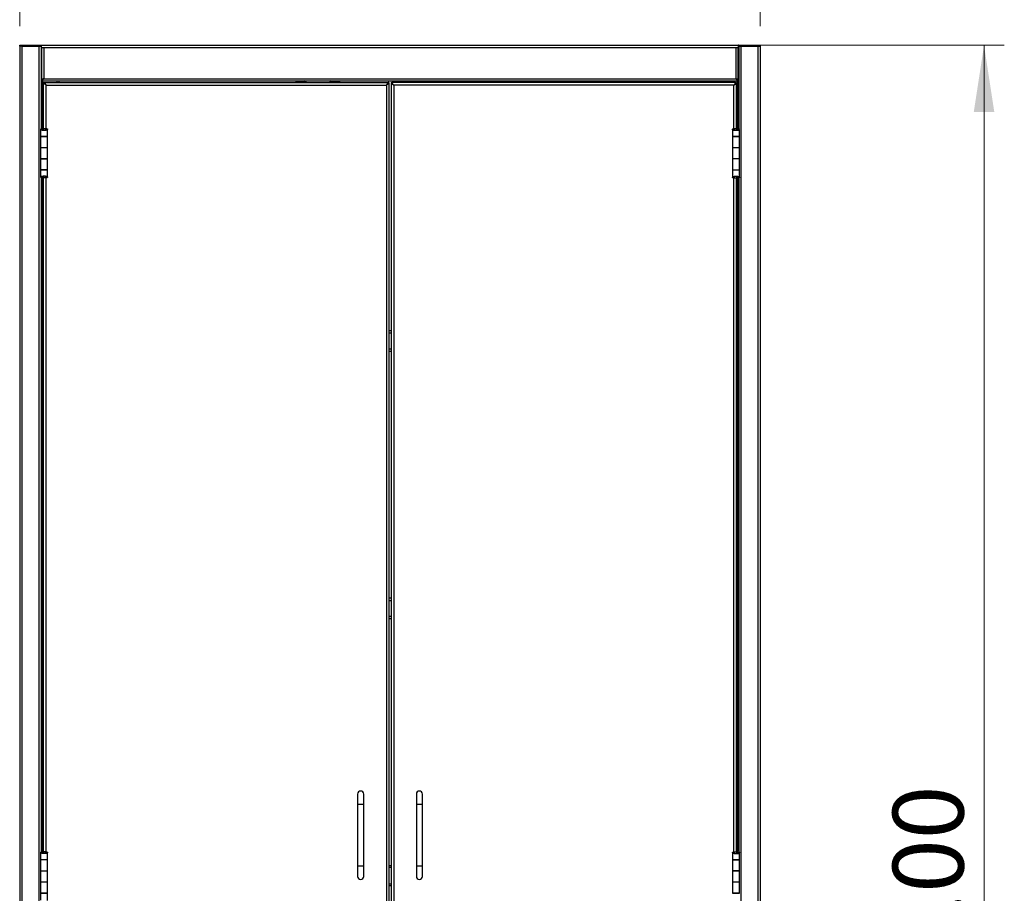
# Model space of a CAD drawing. Units: inches. Extents: x 0.5 to 10.5, y 0.5 to 8.
# Drawn here: x 1.8 to 3.7, y 4.5 to 6.2 of the extents above; entities that cross this region are included whole.
import ezdxf

# ---------------------------------------------------------------- set-up
doc = ezdxf.new("R2010")
doc.units = ezdxf.units.IN
doc.header["$MEASUREMENT"] = 0
doc.styles.add('SLDTEXTSTYLE0', font='TXT', dxfattribs={"width": 0.75})
doc.dimstyles.new('SLDDIMSTYLE0', dxfattribs={"dimtxt": 0.137795, "dimasz": 0.13, "dimexe": 0, "dimexo": 0.0625, "dimgap": 0.034449, "dimtad": 1, "dimlfac": 25, "dimrnd": 1e-09, "dimzin": 4, "dimdsep": 46, "dimtxsty": 'SLDTEXTSTYLE0', "dimsah": 1, "dimcen": 0.09, "dimadec": 0, "dimazin": 1, "dimtfac": 1, "dimtofl": 0, "dimtmove": 0, "dimatfit": 3, "dimfxl": 1, "dimfrac": 2, "dimtolj": 1, "dimtzin": 12, "dimarcsym": 0})

# ---------------------------------------------------------------- blocks, each defined once
blk = doc.blocks.new('_D')
at = {"color": 7, "linetype": 'Continuous', "lineweight": 0, "transparency": 16777216}
for p, q in [((1.7901, 6.1884), (1.7901, 6.5841)), ((3.2301, 6.1884), (3.2301, 6.5841)), ((1.7901, 6.5447), (3.2301, 6.5447))]:
    blk.add_line(p, q, dxfattribs=at)
at = {"color": 7, "linetype": 'Continuous', "lineweight": 18, "transparency": 16777216}
for points in [[(1.7901, 6.5447), (1.9201, 6.5247), (1.9201, 6.5647)], [(3.2301, 6.5447), (3.1001, 6.5647), (3.1001, 6.5247)]]:
    blk.add_solid(points, dxfattribs=at)
at = {"color": 7, "linetype": 'Continuous', "lineweight": 18, "transparency": 16777216, "insert": (2.281, 6.7223), "char_height": 0.1378, "attachment_point": 1, "style": 'SLDTEXTSTYLE0'}
blk.add_mtext('36.00', dxfattribs=at)
blk = doc.blocks.new('_D_1')
at = {"color": 7, "linetype": 'Continuous', "lineweight": 0, "transparency": 16777216}
for p, q in [((3.2269, 6.151), (3.7048, 6.151)), ((3.6654, 2.791), (3.6654, 6.151)), ((3.2372, 2.791), (3.7048, 2.791))]:
    blk.add_line(p, q, dxfattribs=at)
at = {"color": 7, "linetype": 'Continuous', "lineweight": 18, "transparency": 16777216}
for points in [[(3.6654, 6.151), (3.6454, 6.021), (3.6854, 6.021)], [(3.6654, 2.791), (3.6854, 2.921), (3.6454, 2.921)]]:
    blk.add_solid(points, dxfattribs=at)
at = {"color": 7, "linetype": 'Continuous', "lineweight": 18, "transparency": 16777216, "insert": (3.4878, 4.2419), "char_height": 0.1378, "attachment_point": 1, "rotation": 90, "style": 'SLDTEXTSTYLE0'}
blk.add_mtext('84.00', dxfattribs=at)

msp = doc.modelspace()

# ---------------------------------------------------------------- linework, layer by layer
at = {"color": 7, "linetype": 'Continuous', "lineweight": 25}
for p, q in [((1.7901, 6.14907), (1.7901, 2.99099)), ((1.79442, 6.14907), (1.7901, 6.14907)), ((1.79018, 6.14907), (1.79018, 6.15099)), ((1.79018, 6.15099), (1.7949, 6.15099)), ((1.79442, 6.14907), (1.79442, 2.99099)), ((1.79442, 6.14907), (1.82746, 6.14907)), ((1.7949, 6.15099), (1.7949, 6.14907)), ((1.7949, 6.15099), (1.83252, 6.15099)), ((1.7949, 6.14907), (1.83252, 6.14907)), ((1.82746, 6.14907), (1.82746, 2.99099)), ((1.83178, 6.14907), (1.83178, 5.98976)), ((1.83252, 6.14907), (1.83252, 6.15099)), ((1.83268, 6.15099), (1.83252, 6.15099)), ((1.83252, 6.14907), (1.83268, 6.14907)), ((1.83268, 6.14667), (1.83268, 6.15099)), ((1.83268, 6.15099), (3.18752, 6.15099)), ((1.83268, 6.14667), (1.83268, 6.08389)), ((1.83268, 6.14667), (1.837, 6.14667)), ((1.837, 6.14667), (3.1832, 6.14667)), ((1.837, 6.14667), (1.837, 6.08589)), ((3.1832, 6.08589), (3.1832, 6.14667)), ((3.1832, 6.14667), (3.18752, 6.14667)), ((3.18752, 6.15099), (3.18752, 6.14667)), ((3.18768, 6.15099), (3.18752, 6.15099)), ((3.18752, 6.14907), (3.18768, 6.14907)), ((3.18752, 6.08389), (3.18752, 6.14667)), ((3.18768, 6.14907), (3.18768, 6.15099)), ((3.18768, 6.15099), (3.2253, 6.15099)), ((3.18768, 6.14907), (3.2253, 6.14907)), ((3.18842, 6.14907), (3.18842, 5.99038)), ((3.22578, 6.14907), (3.19274, 6.14907)), ((3.19274, 6.14907), (3.19274, 2.99099)), ((3.2253, 6.14907), (3.2253, 6.15099)), ((3.2253, 6.15099), (3.23002, 6.15099)), ((3.22578, 6.14907), (3.22578, 2.99099)), ((3.22578, 6.14907), (3.2301, 6.14907)), ((3.23002, 6.15099), (3.23002, 6.14907)), ((3.2301, 6.14907), (3.2301, 2.99099)), ((1.83268, 6.14475), (1.83178, 6.14475)), ((3.18842, 6.14475), (3.18752, 6.14475)), ((1.83268, 6.10715), (1.83178, 6.10715)), ((3.18752, 6.10715), (3.18842, 6.10715)), ((1.83418, 6.08389), (1.83268, 6.08389)), ((1.83268, 6.08157), (1.83268, 6.08349)), ((1.83268, 6.08157), (3.18752, 6.08157)), ((1.83418, 6.08389), (1.83418, 6.08388)), ((1.83418, 6.08157), (1.83418, 5.9911)), ((1.83658, 5.98925), (1.83658, 6.07859)), ((1.83658, 6.07859), (1.838, 6.07859)), ((1.837, 6.08589), (3.1832, 6.08589)), ((1.83875, 6.07808), (1.83875, 6.07679)), ((1.839, 6.07859), (2.50576, 6.07859)), ((1.8416, 6.07357), (2.50316, 6.07357)), ((1.8416, 5.98898), (1.8416, 6.07357)), ((1.86222, 6.08157), (1.86222, 6.07859)), ((1.86654, 6.07859), (1.86654, 6.08157)), ((2.32802, 6.07965), (2.32802, 6.08157)), ((2.33042, 6.07965), (2.32802, 6.07965)), ((2.33042, 6.08157), (2.33042, 6.07965)), ((2.33042, 6.07965), (2.3417, 6.07965)), ((2.3417, 6.07965), (2.3417, 6.08157)), ((2.3441, 6.07965), (2.3417, 6.07965)), ((2.3441, 6.08157), (2.3441, 6.07965)), ((2.3961, 6.07965), (2.3961, 6.08157)), ((2.3985, 6.07965), (2.3961, 6.07965)), ((2.3985, 6.08157), (2.3985, 6.07965)), ((2.3985, 6.07965), (2.40978, 6.07965)), ((2.40978, 6.07965), (2.40978, 6.08157)), ((2.41218, 6.07965), (2.40978, 6.07965)), ((2.41218, 6.08157), (2.41218, 6.07965)), ((2.50316, 6.07357), (2.50316, 2.99601)), ((2.50577, 6.07859), (2.50676, 6.07859)), ((2.50601, 6.07679), (2.50601, 6.07808)), ((2.50818, 6.07859), (2.50676, 6.07859)), ((2.50818, 6.07859), (2.50818, 2.99099)), ((2.51242, 6.07859), (2.51384, 6.07859)), ((2.51242, 6.07859), (2.51242, 2.99099)), ((2.51484, 6.07859), (2.51384, 6.07859)), ((2.51459, 6.07808), (2.51459, 6.07679)), ((3.1816, 6.07859), (2.51484, 6.07859)), ((2.51744, 6.07357), (2.51744, 2.99601)), ((3.179, 6.07357), (2.51744, 6.07357)), ((3.15366, 6.07859), (3.15366, 6.08157)), ((3.15798, 6.08157), (3.15798, 6.07859)), ((3.179, 5.98866), (3.179, 6.07357)), ((3.18185, 6.07679), (3.18185, 6.07808)), ((3.18402, 6.07859), (3.1826, 6.07859)), ((3.18402, 5.98894), (3.18402, 6.07859)), ((3.18602, 6.08389), (3.18752, 6.08389)), ((3.18602, 6.08389), (3.18602, 6.08384)), ((3.18602, 6.08157), (3.18602, 5.99078)), ((3.18752, 6.08349), (3.18752, 6.08157)), ((1.83088, 5.98755), (1.83088, 5.9737)), ((1.83222, 5.9908), (1.83099, 5.98789)), ((1.83394, 5.98789), (1.83099, 5.98789)), ((1.83222, 5.9908), (1.83225, 5.9911)), ((1.83222, 5.9908), (1.83518, 5.9908)), ((1.83225, 5.9911), (1.83525, 5.9911)), ((1.83476, 5.98618), (1.83247, 5.98618)), ((1.83518, 5.9908), (1.83394, 5.98789)), ((1.83394, 5.98745), (1.83394, 5.98789)), ((1.83518, 5.9908), (1.83525, 5.9911)), ((1.83518, 5.98592), (1.83518, 5.9908)), ((1.83525, 5.9911), (1.83525, 5.98588)), ((1.83611, 5.98552), (1.83611, 5.98925)), ((1.83678, 5.98925), (1.83611, 5.98925)), ((1.83678, 5.98537), (1.83678, 5.98925)), ((1.84136, 5.98785), (1.84436, 5.98785)), ((1.84436, 5.9737), (1.84436, 5.98785)), ((3.17624, 5.98753), (3.17624, 5.97338)), ((3.17924, 5.98753), (3.17624, 5.98753)), ((3.18298, 5.98494), (3.18298, 5.98494)), ((3.18382, 5.98893), (3.18382, 5.98507)), ((3.18382, 5.98893), (3.18449, 5.98893)), ((3.18449, 5.98893), (3.18449, 5.98522)), ((3.18536, 5.9856), (3.18536, 5.99078)), ((3.18536, 5.99078), (3.18542, 5.99048)), ((3.18836, 5.99078), (3.18536, 5.99078)), ((3.18666, 5.98757), (3.18542, 5.99048)), ((3.18838, 5.99048), (3.18542, 5.99048)), ((3.18542, 5.99048), (3.18542, 5.98564)), ((3.18578, 5.98581), (3.18803, 5.98581)), ((3.18962, 5.98757), (3.18666, 5.98757)), ((3.18666, 5.98757), (3.18666, 5.98704)), ((3.18836, 5.99078), (3.18838, 5.99048)), ((3.18962, 5.98757), (3.18838, 5.99048)), ((3.18972, 5.97338), (3.18972, 5.98723)), ((1.83088, 5.9737), (1.84436, 5.9737)), ((1.83088, 5.97338), (1.83088, 5.95198)), ((1.84436, 5.97338), (1.83088, 5.97338)), ((1.83178, 5.9737), (1.83178, 5.97338)), ((1.83225, 5.97338), (1.83225, 5.9737)), ((1.83525, 5.9737), (1.83525, 5.97338)), ((1.83525, 5.97338), (1.83525, 5.9737)), ((1.83658, 5.97338), (1.83658, 5.9737)), ((1.838, 5.9737), (1.838, 5.97338)), ((1.84, 5.9737), (1.84, 5.97338)), ((1.843, 5.9737), (1.843, 5.97338)), ((1.84348, 5.9737), (1.84348, 5.97338)), ((1.84436, 5.95198), (1.84436, 5.97338)), ((3.17624, 5.97338), (3.18972, 5.97338)), ((3.17624, 5.97334), (3.17624, 5.95194)), ((3.18972, 5.97334), (3.17624, 5.97334)), ((3.17712, 5.97338), (3.17712, 5.97334)), ((3.1776, 5.97338), (3.1776, 5.97334)), ((3.1806, 5.97338), (3.1806, 5.97334)), ((3.1826, 5.97338), (3.1826, 5.97334)), ((3.18402, 5.97334), (3.18402, 5.97338)), ((3.18536, 5.97334), (3.18536, 5.97338)), ((3.18536, 5.97338), (3.18536, 5.97334)), ((3.18836, 5.97338), (3.18836, 5.97334)), ((3.18842, 5.97338), (3.18842, 5.97334)), ((3.18972, 5.95194), (3.18972, 5.97334)), ((1.83088, 5.95198), (1.83088, 5.93022)), ((1.83088, 5.95198), (1.84436, 5.95198)), ((1.84436, 5.93022), (1.84436, 5.95198)), ((3.17624, 5.95194), (3.18972, 5.95194)), ((3.17624, 5.95166), (3.17624, 5.9299)), ((3.18972, 5.95166), (3.17624, 5.95166)), ((3.17712, 5.95194), (3.17712, 5.95166)), ((3.1776, 5.95166), (3.1776, 5.95194)), ((3.1806, 5.95166), (3.1806, 5.95194)), ((3.1826, 5.95194), (3.1826, 5.95166)), ((3.18402, 5.95166), (3.18402, 5.95194)), ((3.18536, 5.95166), (3.18536, 5.95194)), ((3.18536, 5.95194), (3.18536, 5.95166)), ((3.18836, 5.95194), (3.18836, 5.95166)), ((3.18842, 5.95194), (3.18842, 5.95166)), ((3.18972, 5.9299), (3.18972, 5.95166)), ((1.83088, 5.93022), (1.84436, 5.93022)), ((1.83088, 5.92994), (1.83088, 5.90854)), ((1.84436, 5.92994), (1.83088, 5.92994)), ((1.83178, 5.93022), (1.83178, 5.92994)), ((1.83225, 5.92994), (1.83225, 5.93022)), ((1.83525, 5.93022), (1.83525, 5.92994)), ((1.83525, 5.92994), (1.83525, 5.93022)), ((1.83658, 5.92994), (1.83658, 5.93022)), ((1.838, 5.93022), (1.838, 5.92994)), ((1.84, 5.93022), (1.84, 5.92994)), ((1.843, 5.93022), (1.843, 5.92994)), ((1.84348, 5.93022), (1.84348, 5.92994)), ((1.84436, 5.90854), (1.84436, 5.92994)), ((3.17624, 5.9299), (3.17624, 5.9085)), ((3.18972, 5.9299), (3.17624, 5.9299)), ((3.18972, 5.9085), (3.18972, 5.9299)), ((1.83088, 5.90854), (1.84436, 5.90854)), ((1.83088, 5.9085), (1.83088, 5.89466)), ((1.84436, 5.9085), (1.83088, 5.9085)), ((1.83178, 5.90854), (1.83178, 5.9085)), ((1.83225, 5.9085), (1.83225, 5.90854)), ((1.83525, 5.90854), (1.83525, 5.9085)), ((1.83525, 5.9085), (1.83525, 5.90854)), ((1.83658, 5.9085), (1.83658, 5.90854)), ((1.838, 5.90854), (1.838, 5.9085)), ((1.84, 5.9085), (1.84, 5.90854)), ((1.843, 5.9085), (1.843, 5.90854)), ((1.84348, 5.90854), (1.84348, 5.9085)), ((1.84436, 5.89436), (1.84436, 5.9085)), ((3.17624, 5.9085), (3.18972, 5.9085)), ((3.17624, 5.90818), (3.17624, 5.89404)), ((3.18972, 5.90818), (3.17624, 5.90818)), ((3.17712, 5.9085), (3.17712, 5.90818)), ((3.1776, 5.90818), (3.1776, 5.9085)), ((3.1806, 5.90818), (3.1806, 5.9085)), ((3.1826, 5.9085), (3.1826, 5.90818)), ((3.18402, 5.90818), (3.18402, 5.9085)), ((3.18536, 5.90818), (3.18536, 5.9085)), ((3.18536, 5.9085), (3.18536, 5.90818)), ((3.18836, 5.9085), (3.18836, 5.90818)), ((3.18842, 5.9085), (3.18842, 5.90818)), ((3.18972, 5.89434), (3.18972, 5.90818)), ((1.83099, 5.89432), (1.83394, 5.89432)), ((1.83099, 5.89432), (1.83222, 5.89141)), ((1.83178, 5.89245), (1.83178, 4.58361)), ((1.83222, 5.89141), (1.83518, 5.89141)), ((1.83225, 5.8911), (1.83222, 5.89141)), ((1.83225, 5.8911), (1.83525, 5.8911)), ((1.83482, 5.89608), (1.83258, 5.89608)), ((1.83394, 5.89432), (1.83394, 5.89485)), ((1.83394, 5.89432), (1.83518, 5.89141)), ((1.83418, 5.8911), (1.83418, 4.58495)), ((1.83518, 5.89141), (1.83518, 5.89625)), ((1.83525, 5.8911), (1.83518, 5.89141)), ((1.83525, 5.89628), (1.83525, 5.8911)), ((1.83611, 5.89295), (1.83611, 5.89667)), ((1.83678, 5.89295), (1.83611, 5.89295)), ((1.83658, 4.5831), (1.83658, 5.89295)), ((1.83678, 5.89295), (1.83678, 5.89682)), ((1.83762, 5.89695), (1.83762, 5.89695)), ((1.84136, 5.89436), (1.84436, 5.89436)), ((1.8416, 4.58283), (1.8416, 5.89322)), ((3.17924, 5.89404), (3.17624, 5.89404)), ((3.179, 4.58251), (3.179, 5.89291)), ((3.18382, 5.89652), (3.18382, 5.89263)), ((3.18382, 5.89263), (3.18449, 5.89263)), ((3.18402, 4.58279), (3.18402, 5.89264)), ((3.18449, 5.89637), (3.18449, 5.89263)), ((3.18536, 5.89078), (3.18536, 5.89601)), ((3.18542, 5.89109), (3.18536, 5.89078)), ((3.18836, 5.89078), (3.18536, 5.89078)), ((3.18542, 5.89597), (3.18542, 5.89109)), ((3.18542, 5.89109), (3.18666, 5.894)), ((3.18838, 5.89109), (3.18542, 5.89109)), ((3.18584, 5.89571), (3.18813, 5.89571)), ((3.18602, 5.89078), (3.18602, 4.58463)), ((3.18666, 5.89444), (3.18666, 5.894)), ((3.18666, 5.894), (3.18962, 5.894)), ((3.18838, 5.89109), (3.18836, 5.89078)), ((3.18838, 5.89109), (3.18962, 5.894)), ((3.18842, 5.89119), (3.18842, 4.58423)), ((2.50818, 5.59632), (2.51242, 5.59632)), ((2.50818, 5.5916), (2.51242, 5.5916)), ((2.50818, 5.56104), (2.51242, 5.56104)), ((2.50818, 5.55632), (2.51242, 5.55632)), ((2.50818, 5.07632), (2.51242, 5.07632)), ((2.50818, 5.0716), (2.51242, 5.0716)), ((2.50818, 5.04104), (2.51242, 5.04104)), ((2.50818, 5.03632), (2.51242, 5.03632)), ((2.44718, 4.69479), (2.44718, 4.67479)), ((2.45918, 4.67479), (2.45918, 4.69479)), ((2.56142, 4.69479), (2.56142, 4.67479)), ((2.57342, 4.67479), (2.57342, 4.69479)), ((2.44718, 4.67479), (2.44718, 4.55479)), ((2.45918, 4.67479), (2.44718, 4.67479)), ((2.45918, 4.55479), (2.45918, 4.67479)), ((2.56142, 4.67479), (2.56142, 4.55479)), ((2.57342, 4.67479), (2.56142, 4.67479)), ((2.57342, 4.55479), (2.57342, 4.67479)), ((1.83088, 4.5814), (1.83088, 4.56755)), ((1.83222, 4.58465), (1.83099, 4.58174)), ((1.83394, 4.58174), (1.83099, 4.58174)), ((1.83222, 4.58465), (1.83225, 4.58495)), ((1.83222, 4.58465), (1.83518, 4.58465)), ((1.83225, 4.58495), (1.83525, 4.58495)), ((1.83476, 4.58003), (1.83247, 4.58003)), ((1.83518, 4.58465), (1.83394, 4.58174)), ((1.83394, 4.5813), (1.83394, 4.58174)), ((1.83518, 4.58465), (1.83525, 4.58495)), ((1.83518, 4.57977), (1.83518, 4.58465)), ((1.83525, 4.58495), (1.83525, 4.57973)), ((1.83611, 4.57937), (1.83611, 4.5831)), ((1.83678, 4.5831), (1.83611, 4.5831)), ((1.83678, 4.57922), (1.83678, 4.5831)), ((1.84136, 4.5817), (1.84436, 4.5817)), ((1.84436, 4.56755), (1.84436, 4.5817)), ((3.17624, 4.58138), (3.17624, 4.56723)), ((3.17924, 4.58138), (3.17624, 4.58138)), ((3.179, 4.58104), (3.179, 4.5814)), ((3.18298, 4.57879), (3.18298, 4.57879)), ((3.18382, 4.58278), (3.18382, 4.57892)), ((3.18382, 4.58278), (3.18449, 4.58278)), ((3.18449, 4.58278), (3.18449, 4.57907)), ((3.18536, 4.57945), (3.18536, 4.58463)), ((3.18536, 4.58463), (3.18542, 4.58433)), ((3.18836, 4.58463), (3.18536, 4.58463)), ((3.18666, 4.58142), (3.18542, 4.58433)), ((3.18838, 4.58433), (3.18542, 4.58433)), ((3.18542, 4.58433), (3.18542, 4.57949)), ((3.18578, 4.57966), (3.18803, 4.57966)), ((3.18962, 4.58142), (3.18666, 4.58142)), ((3.18666, 4.58142), (3.18666, 4.58089)), ((3.18836, 4.58463), (3.18838, 4.58433)), ((3.18962, 4.58142), (3.18838, 4.58433)), ((3.18972, 4.56723), (3.18972, 4.58108)), ((1.83088, 4.56755), (1.84436, 4.56755)), ((1.83088, 4.56723), (1.83088, 4.54583)), ((1.84436, 4.56723), (1.83088, 4.56723)), ((1.83178, 4.56755), (1.83178, 4.56723)), ((1.83225, 4.56723), (1.83225, 4.56755)), ((1.83525, 4.56755), (1.83525, 4.56723)), ((1.83525, 4.56723), (1.83525, 4.56755)), ((1.83658, 4.56723), (1.83658, 4.56755)), ((1.838, 4.56723), (1.838, 4.56755)), ((1.84, 4.56755), (1.84, 4.56723)), ((1.843, 4.56755), (1.843, 4.56723)), ((1.84348, 4.56755), (1.84348, 4.56723)), ((1.84436, 4.54583), (1.84436, 4.56723)), ((3.17624, 4.56723), (3.18972, 4.56723)), ((3.17624, 4.56719), (3.17624, 4.54579)), ((3.18972, 4.56719), (3.17624, 4.56719)), ((3.17712, 4.56723), (3.17712, 4.56719)), ((3.1776, 4.56723), (3.1776, 4.56719)), ((3.1806, 4.56723), (3.1806, 4.56719)), ((3.1826, 4.56719), (3.1826, 4.56723)), ((3.18402, 4.56719), (3.18402, 4.56723)), ((3.18536, 4.56719), (3.18536, 4.56723)), ((3.18536, 4.56723), (3.18536, 4.56719)), ((3.18836, 4.56723), (3.18836, 4.56719)), ((3.18842, 4.56723), (3.18842, 4.56719)), ((3.18972, 4.54579), (3.18972, 4.56719)), ((1.83088, 4.54583), (1.83088, 4.52407)), ((1.83088, 4.54583), (1.84436, 4.54583)), ((1.84436, 4.52407), (1.84436, 4.54583)), ((2.44718, 4.55479), (2.44718, 4.53479)), ((2.45918, 4.55479), (2.44718, 4.55479)), ((2.45918, 4.53479), (2.45918, 4.55479)), ((2.50818, 4.55632), (2.51242, 4.55632)), ((2.51242, 4.552), (2.50818, 4.552)), ((2.56142, 4.55479), (2.56142, 4.53479)), ((2.57342, 4.55479), (2.56142, 4.55479)), ((2.57342, 4.53479), (2.57342, 4.55479)), ((3.17624, 4.54579), (3.18972, 4.54579)), ((3.17624, 4.54551), (3.17624, 4.52375)), ((3.18972, 4.54551), (3.17624, 4.54551)), ((3.17712, 4.54579), (3.17712, 4.54551)), ((3.1776, 4.54551), (3.1776, 4.54579)), ((3.1806, 4.54551), (3.1806, 4.54579)), ((3.1826, 4.54551), (3.1826, 4.54579)), ((3.18402, 4.54551), (3.18402, 4.54579)), ((3.18536, 4.54551), (3.18536, 4.54579)), ((3.18536, 4.54579), (3.18536, 4.54551)), ((3.18836, 4.54579), (3.18836, 4.54551)), ((3.18842, 4.54579), (3.18842, 4.54551)), ((3.18972, 4.52375), (3.18972, 4.54551)), ((1.83088, 4.52407), (1.84436, 4.52407)), ((1.83088, 4.52379), (1.83088, 4.50239)), ((1.84436, 4.52379), (1.83088, 4.52379)), ((1.83178, 4.52407), (1.83178, 4.52379)), ((1.83225, 4.52379), (1.83225, 4.52407)), ((1.83525, 4.52407), (1.83525, 4.52379)), ((1.83525, 4.52379), (1.83525, 4.52407)), ((1.83658, 4.52379), (1.83658, 4.52407)), ((1.838, 4.52379), (1.838, 4.52407)), ((1.84, 4.52407), (1.84, 4.52379)), ((1.843, 4.52407), (1.843, 4.52379)), ((1.84348, 4.52407), (1.84348, 4.52379)), ((1.84436, 4.50239), (1.84436, 4.52379)), ((2.50818, 4.52064), (2.51242, 4.52064)), ((3.17624, 4.52375), (3.17624, 4.50235)), ((3.18972, 4.52375), (3.17624, 4.52375)), ((3.18972, 4.50235), (3.18972, 4.52375)), ((1.83088, 4.50239), (1.84436, 4.50239)), ((1.83088, 4.50235), (1.83088, 4.48851)), ((1.84436, 4.50235), (1.83088, 4.50235)), ((1.83178, 4.50239), (1.83178, 4.50235)), ((1.83225, 4.50235), (1.83225, 4.50239)), ((1.83525, 4.50239), (1.83525, 4.50235)), ((1.83525, 4.50235), (1.83525, 4.50239)), ((1.83658, 4.50235), (1.83658, 4.50239)), ((1.838, 4.50235), (1.838, 4.50239)), ((1.84, 4.50235), (1.84, 4.50239)), ((1.843, 4.50235), (1.843, 4.50239)), ((1.84348, 4.50239), (1.84348, 4.50235)), ((1.84436, 4.48821), (1.84436, 4.50235)), ((2.51242, 4.51632), (2.50818, 4.51632)), ((3.17624, 4.50235), (3.18972, 4.50235)), ((3.18972, 4.50203), (3.17624, 4.50203)), ((3.17712, 4.50235), (3.17712, 4.50203)), ((3.1776, 4.50203), (3.1776, 4.50235)), ((3.1806, 4.50203), (3.1806, 4.50235)), ((3.1826, 4.50203), (3.1826, 4.50235)), ((3.18402, 4.50203), (3.18402, 4.50235)), ((3.18536, 4.50203), (3.18536, 4.50235)), ((3.18536, 4.50235), (3.18536, 4.50203)), ((3.18836, 4.50235), (3.18836, 4.50203)), ((3.18842, 4.50235), (3.18842, 4.50203))]:
    msp.add_line(p, q, dxfattribs=at)
at = {"color": 7, "linetype": 'Continuous', "lineweight": 25, "flags": 128}
for points in [[(2.50316, 6.07357), (2.50316, 6.07357)], [(3.179, 6.07357), (3.179, 6.07357)]]:
    msp.add_lwpolyline(points, dxfattribs=at)
at = {"color": 7, "linetype": 'Continuous', "lineweight": 25}
for centre, radius, start, end in [((2.3441, 6.07765), 0.00392, 13.8745, 90), ((2.3441, 6.07765), 0.002, 28.0343, 90), ((2.3961, 6.07765), 0.00392, 90, 166.1255), ((2.3961, 6.07765), 0.002, 90, 151.9657), ((2.45318, 4.69479), 0.006, 0, 180), ((2.56742, 4.69479), 0.006, 0, 180), ((2.45318, 4.53479), 0.006, 180, 0), ((2.56742, 4.53479), 0.006, 180, 0)]:
    msp.add_arc(centre, radius, start, end, dxfattribs=at)
for points in [[(1.83268, 6.08349), (1.83304, 6.08353), (1.83376, 6.0836), (1.83484, 6.08416), (1.83592, 6.08495), (1.83664, 6.08558), (1.837, 6.08589)], [(1.83268, 6.08157), (1.83304, 6.08164), (1.83376, 6.08177), (1.83484, 6.08277), (1.83592, 6.0842), (1.83664, 6.08533), (1.837, 6.08589)], [(1.8416, 6.07357), (1.84094, 6.07399), (1.83963, 6.07483), (1.83797, 6.07608), (1.83681, 6.07734), (1.83666, 6.07818), (1.83658, 6.07859)], [(2.50676, 6.07859), (2.50671, 6.07818), (2.5066, 6.07734), (2.50577, 6.07608), (2.50458, 6.07483), (2.50363, 6.07399), (2.50316, 6.07357)], [(2.50818, 6.07859), (2.50811, 6.07818), (2.50796, 6.07734), (2.50679, 6.07608), (2.50513, 6.07483), (2.50382, 6.07399), (2.50316, 6.07357)], [(2.51242, 6.07859), (2.5125, 6.07818), (2.51265, 6.07734), (2.51381, 6.07608), (2.51547, 6.07483), (2.51678, 6.07399), (2.51744, 6.07357)], [(2.51384, 6.07859), (2.5139, 6.07818), (2.514, 6.07734), (2.51484, 6.07608), (2.51603, 6.07483), (2.51697, 6.07399), (2.51744, 6.07357)], [(3.179, 6.07357), (3.17966, 6.07399), (3.18097, 6.07483), (3.18263, 6.07608), (3.1838, 6.07734), (3.18395, 6.07818), (3.18402, 6.07859)], [(3.18752, 6.08389), (3.18746, 6.08406), (3.18733, 6.08439), (3.18633, 6.08489), (3.1849, 6.08539), (3.18377, 6.08573), (3.1832, 6.08589)]]:
    msp.add_open_spline(points, degree=3, dxfattribs=at)
for points, knots in [([(1.837, 6.08589), (1.8365, 6.08574), (1.83548, 6.08545), (1.83415, 6.085), (1.83317, 6.08455), (1.83273, 6.08418), (1.83269, 6.08396), (1.83268, 6.08389)], [0, 0, 0, 0, 0.223845, 0.44773, 0.6716151, 0.8955, 1, 1, 1, 1]), ([(1.837, 6.08589), (1.83671, 6.08574), (1.83611, 6.08542), (1.83534, 6.08494), (1.83481, 6.0845), (1.83471, 6.08423), (1.83467, 6.08412)], [0, 0, 0, 0, 0.2624212, 0.5361548, 0.8099099, 1, 1, 1, 1]), ([(1.84058, 6.0745), (1.84046, 6.07461), (1.83988, 6.07514), (1.839, 6.07608), (1.83816, 6.07734), (1.83805, 6.07818), (1.838, 6.07859)], [0, 0, 0, 0, 0.0796457, 0.3864305, 0.6932152, 1, 1, 1, 1]), ([(1.839, 6.07859), (1.83893, 6.07855), (1.8388, 6.07848), (1.8387, 6.07791), (1.83905, 6.07707), (1.8398, 6.07582), (1.84075, 6.0746), (1.84141, 6.0738), (1.8416, 6.07357)], [0, 0, 0, 0, 0.1684503, 0.3140167, 0.4603115, 0.6411694, 0.8981269, 1, 1, 1, 1]), ([(1.83879, 6.07697), (1.83876, 6.07687), (1.83872, 6.07668), (1.83899, 6.07618), (1.8396, 6.0754), (1.84054, 6.07449), (1.84128, 6.07385), (1.8416, 6.07357)], [0, 0, 0, 0, 0.1333543, 0.267165, 0.4592395, 0.7695659, 1, 1, 1, 1]), ([(2.50316, 6.07357), (2.50372, 6.07427), (2.50461, 6.07538), (2.50555, 6.07677), (2.50601, 6.07769), (2.50601, 6.07843), (2.50585, 6.07853), (2.50576, 6.07859)], [0, 0, 0, 0, 0.3076035, 0.4893444, 0.6398306, 0.791414, 1, 1, 1, 1]), ([(2.50316, 6.07357), (2.5038, 6.07414), (2.50476, 6.07499), (2.50566, 6.076), (2.50599, 6.07656), (2.50603, 6.07698), (2.50587, 6.07716), (2.50578, 6.07717), (2.50576, 6.07717)], [0, 0, 0, 0, 0.3787284, 0.5676095, 0.6740064, 0.7812627, 0.9534266, 1, 1, 1, 1]), ([(2.51744, 6.07357), (2.51688, 6.07427), (2.51599, 6.07538), (2.51505, 6.07677), (2.51459, 6.07769), (2.51459, 6.07843), (2.51475, 6.07853), (2.51484, 6.07859)], [0, 0, 0, 0, 0.30760347, 0.48934443, 0.63983058, 0.79141404, 1, 1, 1, 1]), ([(2.51744, 6.07357), (2.5168, 6.07414), (2.51585, 6.07499), (2.51494, 6.076), (2.51461, 6.07656), (2.51457, 6.07698), (2.51473, 6.07716), (2.51482, 6.07717), (2.51484, 6.07717)], [0, 0, 0, 0, 0.3787284, 0.5676095, 0.6740064, 0.7812627, 0.9534266, 1, 1, 1, 1]), ([(3.1816, 6.07859), (3.18167, 6.07855), (3.1818, 6.07848), (3.1819, 6.07791), (3.18156, 6.07707), (3.1808, 6.07582), (3.17986, 6.0746), (3.17919, 6.0738), (3.179, 6.07357)], [0, 0, 0, 0, 0.16845028, 0.31401667, 0.4603115, 0.64116945, 0.89812691, 1, 1, 1, 1]), ([(3.18182, 6.07697), (3.18184, 6.07687), (3.18188, 6.07668), (3.18162, 6.07618), (3.18101, 6.0754), (3.18006, 6.07449), (3.17932, 6.07385), (3.179, 6.07357)], [0, 0, 0, 0, 0.13335433, 0.267165, 0.45923947, 0.76956591, 1, 1, 1, 1]), ([(3.18002, 6.0745), (3.18014, 6.07461), (3.18073, 6.07514), (3.1816, 6.07608), (3.18244, 6.07734), (3.18255, 6.07818), (3.1826, 6.07859)], [0, 0, 0, 0, 0.0796457, 0.3864305, 0.6932152, 1, 1, 1, 1]), ([(3.1832, 6.08589), (3.18355, 6.08534), (3.18427, 6.08421), (3.18536, 6.08276), (3.18645, 6.08176), (3.18717, 6.08164), (3.18752, 6.08157)], [0, 0, 0, 0, 0.2450335, 0.4998973, 0.7547871, 1, 1, 1, 1]), ([(3.18552, 6.08411), (3.1855, 6.08421), (3.18543, 6.08447), (3.18493, 6.08489), (3.18415, 6.08539), (3.18352, 6.08573), (3.1832, 6.08589)], [0, 0, 0, 0, 0.1570948, 0.4380632, 0.7190316, 1, 1, 1, 1]), ([(3.1832, 6.08589), (3.18343, 6.08569), (3.1839, 6.08528), (3.18461, 6.08471), (3.18532, 6.0842), (3.18604, 6.08381), (3.18677, 6.08355), (3.18727, 6.08351), (3.18752, 6.08349)], [0, 0, 0, 0, 0.1611823, 0.3270041, 0.4886801, 0.6550398, 0.8247974, 1, 1, 1, 1]), ([(1.83247, 5.98618), (1.83203, 5.98641), (1.83114, 5.98687), (1.8308, 5.98744), (1.83094, 5.98778), (1.83099, 5.98789)], [0, 0, 0, 0, 0.4012899, 0.80264848, 1, 1, 1, 1]), ([(1.84436, 5.98785), (1.84428, 5.98755), (1.84411, 5.98695), (1.8428, 5.98616), (1.84092, 5.98553), (1.83868, 5.98525), (1.83645, 5.98528), (1.83441, 5.98554), (1.83314, 5.98589), (1.83257, 5.98614), (1.83247, 5.98618)], [0, 0, 0, 0, 0.1525211, 0.304394, 0.4516015, 0.5901585, 0.7159621, 0.8421024, 0.9714272, 1, 1, 1, 1]), ([(1.83476, 5.98618), (1.83451, 5.98642), (1.83398, 5.98691), (1.83384, 5.98748), (1.83392, 5.98781), (1.83394, 5.98789)], [0, 0, 0, 0, 0.4218905, 0.8571325, 1, 1, 1, 1]), ([(1.83719, 5.98531), (1.8369, 5.98534), (1.83626, 5.98541), (1.83542, 5.98572), (1.83498, 5.98603), (1.83476, 5.98618)], [0, 0, 0, 0, 0.2894106, 0.6577898, 1, 1, 1, 1]), ([(1.83611, 5.98925), (1.83686, 5.98926), (1.83836, 5.98927), (1.84057, 5.98916), (1.84243, 5.9889), (1.84376, 5.98848), (1.84431, 5.98813), (1.84435, 5.98791), (1.84436, 5.98785)], [0, 0, 0, 0, 0.1846649, 0.3692437, 0.5531634, 0.7364048, 0.9268792, 1, 1, 1, 1]), ([(1.83678, 5.98925), (1.83719, 5.98926), (1.83801, 5.98927), (1.83922, 5.98917), (1.84022, 5.98893), (1.84096, 5.98853), (1.84132, 5.98817), (1.84135, 5.98793), (1.84136, 5.98785)], [0, 0, 0, 0, 0.1778437, 0.3557448, 0.5320448, 0.7065235, 0.901796, 1, 1, 1, 1]), ([(1.84136, 5.98785), (1.84132, 5.98756), (1.84123, 5.98694), (1.84049, 5.98615), (1.83949, 5.98557), (1.83859, 5.98531), (1.83805, 5.9853), (1.83786, 5.9853)], [0, 0, 0, 0, 0.2472228, 0.5334532, 0.7410811, 0.9105032, 1, 1, 1, 1]), ([(3.17624, 5.98753), (3.17632, 5.98769), (3.17647, 5.98801), (3.17768, 5.98845), (3.17944, 5.98879), (3.18161, 5.98893), (3.18335, 5.98895), (3.18429, 5.98894), (3.18449, 5.98893)], [0, 0, 0, 0, 0.193669, 0.3872006, 0.579146, 0.764662, 0.9482424, 1, 1, 1, 1]), ([(3.18298, 5.98494), (3.18225, 5.98497), (3.18078, 5.98505), (3.17883, 5.98543), (3.17733, 5.98605), (3.1764, 5.98679), (3.17629, 5.9873), (3.17624, 5.98753)], [0, 0, 0, 0, 0.20024, 0.4006439, 0.6041074, 0.816688, 1, 1, 1, 1]), ([(3.17924, 5.98753), (3.1793, 5.98771), (3.1794, 5.98806), (3.1802, 5.98854), (3.18127, 5.98884), (3.18254, 5.98895), (3.18339, 5.98894), (3.18382, 5.98893)], [0, 0, 0, 0, 0.2270282, 0.4334284, 0.6334454, 0.8113172, 1, 1, 1, 1]), ([(3.18298, 5.98494), (3.1826, 5.98497), (3.18183, 5.98504), (3.18081, 5.98538), (3.17992, 5.98595), (3.17934, 5.98672), (3.17927, 5.98728), (3.17924, 5.98753)], [0, 0, 0, 0, 0.1765989, 0.3529855, 0.5367991, 0.7937986, 1, 1, 1, 1]), ([(3.18803, 5.98581), (3.18747, 5.98563), (3.18635, 5.98527), (3.18449, 5.98501), (3.18335, 5.98495), (3.18298, 5.98494)], [0, 0, 0, 0, 0.4047493, 0.8069475, 1, 1, 1, 1]), ([(3.18578, 5.98581), (3.18542, 5.98561), (3.18475, 5.98522), (3.18368, 5.98499), (3.1831, 5.98495), (3.18298, 5.98494)], [0, 0, 0, 0, 0.4750588, 0.8849522, 1, 1, 1, 1]), ([(3.18666, 5.98723), (3.18667, 5.9871), (3.1867, 5.98673), (3.1863, 5.98625), (3.18589, 5.98591), (3.18578, 5.98581)], [0, 0, 0, 0, 0.2690293, 0.7946291, 1, 1, 1, 1]), ([(3.18962, 5.98723), (3.18963, 5.98711), (3.18969, 5.98677), (3.18905, 5.9863), (3.1883, 5.98594), (3.18803, 5.98581)], [0, 0, 0, 0, 0.243886, 0.728592, 1, 1, 1, 1]), ([(1.83099, 5.89466), (1.83097, 5.89477), (1.83091, 5.89512), (1.83156, 5.89559), (1.83231, 5.89595), (1.83258, 5.89608)], [0, 0, 0, 0, 0.243886, 0.728592, 1, 1, 1, 1]), ([(1.83258, 5.89608), (1.83313, 5.89626), (1.83425, 5.89662), (1.83611, 5.89688), (1.83725, 5.89693), (1.83762, 5.89695)], [0, 0, 0, 0, 0.4047493, 0.8069475, 1, 1, 1, 1]), ([(1.83395, 5.89466), (1.83394, 5.89479), (1.83391, 5.89516), (1.8343, 5.89563), (1.83471, 5.89598), (1.83482, 5.89608)], [0, 0, 0, 0, 0.2690293, 0.7946291, 1, 1, 1, 1]), ([(1.83482, 5.89608), (1.83518, 5.89628), (1.83585, 5.89666), (1.83693, 5.8969), (1.8375, 5.89694), (1.83762, 5.89695)], [0, 0, 0, 0, 0.4750588, 0.8849522, 1, 1, 1, 1]), ([(1.84436, 5.89436), (1.84429, 5.8942), (1.84413, 5.89388), (1.84292, 5.89343), (1.84116, 5.89309), (1.839, 5.89296), (1.83725, 5.89294), (1.83631, 5.89295), (1.83611, 5.89295)], [0, 0, 0, 0, 0.193669, 0.3872006, 0.579146, 0.764662, 0.9482424, 1, 1, 1, 1]), ([(1.84136, 5.89436), (1.84131, 5.89417), (1.8412, 5.89383), (1.84041, 5.89335), (1.83934, 5.89305), (1.83806, 5.89294), (1.83722, 5.89295), (1.83678, 5.89295)], [0, 0, 0, 0, 0.2270282, 0.4334284, 0.6334454, 0.8113172, 1, 1, 1, 1]), ([(1.83762, 5.89695), (1.83836, 5.89691), (1.83982, 5.89683), (1.84177, 5.89646), (1.84328, 5.89584), (1.8442, 5.8951), (1.84431, 5.89459), (1.84436, 5.89436)], [0, 0, 0, 0, 0.20024, 0.4006439, 0.6041074, 0.816688, 1, 1, 1, 1]), ([(1.83762, 5.89695), (1.83801, 5.89692), (1.83877, 5.89684), (1.83979, 5.89651), (1.84068, 5.89593), (1.84126, 5.89517), (1.84133, 5.89461), (1.84136, 5.89436)], [0, 0, 0, 0, 0.1765989, 0.3529855, 0.5367991, 0.7937986, 1, 1, 1, 1]), ([(3.17624, 5.89404), (3.17632, 5.89434), (3.17649, 5.89494), (3.1778, 5.89572), (3.17969, 5.89636), (3.18192, 5.89664), (3.18415, 5.89661), (3.18619, 5.89635), (3.18747, 5.896), (3.18803, 5.89575), (3.18813, 5.89571)], [0, 0, 0, 0, 0.15252115, 0.30439398, 0.45160153, 0.59015846, 0.7159621, 0.84210243, 0.97142718, 1, 1, 1, 1]), ([(3.18449, 5.89263), (3.18374, 5.89263), (3.18224, 5.89262), (3.18003, 5.89273), (3.17818, 5.89298), (3.17684, 5.8934), (3.17629, 5.89376), (3.17625, 5.89398), (3.17624, 5.89404)], [0, 0, 0, 0, 0.1846649, 0.3692437, 0.5531634, 0.7364048, 0.9268792, 1, 1, 1, 1]), ([(3.17924, 5.89404), (3.17928, 5.89432), (3.17937, 5.89495), (3.18011, 5.89573), (3.18111, 5.89632), (3.18201, 5.89658), (3.18255, 5.89659), (3.18274, 5.89659)], [0, 0, 0, 0, 0.2472228, 0.5334532, 0.7410811, 0.9105032, 1, 1, 1, 1]), ([(3.18382, 5.89263), (3.18341, 5.89263), (3.18259, 5.89262), (3.18139, 5.89272), (3.18038, 5.89296), (3.17964, 5.89336), (3.17928, 5.89372), (3.17925, 5.89396), (3.17924, 5.89404)], [0, 0, 0, 0, 0.1778437, 0.3557448, 0.5320448, 0.7065235, 0.901796, 1, 1, 1, 1]), ([(3.18342, 5.89658), (3.1837, 5.89655), (3.18434, 5.89647), (3.18519, 5.89616), (3.18563, 5.89586), (3.18584, 5.89571)], [0, 0, 0, 0, 0.2894106, 0.6577898, 1, 1, 1, 1]), ([(3.18584, 5.89571), (3.1861, 5.89547), (3.18662, 5.89498), (3.18677, 5.89441), (3.18668, 5.89408), (3.18666, 5.894)], [0, 0, 0, 0, 0.4218905, 0.8571325, 1, 1, 1, 1]), ([(3.18813, 5.89571), (3.18858, 5.89548), (3.18947, 5.89502), (3.1898, 5.89445), (3.18966, 5.89411), (3.18962, 5.894)], [0, 0, 0, 0, 0.4012899, 0.80264848, 1, 1, 1, 1]), ([(1.83247, 4.58003), (1.83203, 4.58026), (1.83114, 4.58072), (1.8308, 4.58129), (1.83094, 4.58163), (1.83099, 4.58174)], [0, 0, 0, 0, 0.4012899, 0.80264848, 1, 1, 1, 1]), ([(1.84436, 4.5817), (1.84428, 4.5814), (1.84411, 4.5808), (1.8428, 4.58001), (1.84092, 4.57938), (1.83868, 4.5791), (1.83645, 4.57913), (1.83441, 4.57939), (1.83314, 4.57974), (1.83257, 4.57999), (1.83247, 4.58003)], [0, 0, 0, 0, 0.1525211, 0.304394, 0.4516015, 0.5901585, 0.7159621, 0.8421024, 0.9714272, 1, 1, 1, 1]), ([(1.83476, 4.58003), (1.83451, 4.58027), (1.83398, 4.58076), (1.83384, 4.58133), (1.83392, 4.58166), (1.83394, 4.58174)], [0, 0, 0, 0, 0.4218905, 0.8571325, 1, 1, 1, 1]), ([(1.83719, 4.57916), (1.8369, 4.57919), (1.83626, 4.57926), (1.83542, 4.57957), (1.83498, 4.57988), (1.83476, 4.58003)], [0, 0, 0, 0, 0.28941065, 0.6577898, 1, 1, 1, 1]), ([(1.83611, 4.5831), (1.83686, 4.58311), (1.83836, 4.58312), (1.84057, 4.58301), (1.84243, 4.58275), (1.84376, 4.58233), (1.84431, 4.58198), (1.84435, 4.58176), (1.84436, 4.5817)], [0, 0, 0, 0, 0.1846649, 0.36924374, 0.55316339, 0.73640481, 0.92687924, 1, 1, 1, 1]), ([(1.83678, 4.5831), (1.83719, 4.58311), (1.83801, 4.58312), (1.83922, 4.58302), (1.84022, 4.58278), (1.84096, 4.58238), (1.84132, 4.58202), (1.84135, 4.58178), (1.84136, 4.5817)], [0, 0, 0, 0, 0.1778437, 0.3557448, 0.5320448, 0.7065235, 0.901796, 1, 1, 1, 1]), ([(1.84136, 4.5817), (1.84132, 4.58141), (1.84123, 4.58079), (1.84049, 4.58), (1.83949, 4.57942), (1.83859, 4.57916), (1.83805, 4.57915), (1.83786, 4.57915)], [0, 0, 0, 0, 0.2472228, 0.5334532, 0.7410811, 0.9105032, 1, 1, 1, 1]), ([(3.17624, 4.58138), (3.17632, 4.58154), (3.17647, 4.58186), (3.17768, 4.5823), (3.17944, 4.58264), (3.18161, 4.58278), (3.18335, 4.5828), (3.18429, 4.58279), (3.18449, 4.58278)], [0, 0, 0, 0, 0.193669, 0.3872006, 0.579146, 0.764662, 0.9482424, 1, 1, 1, 1]), ([(3.18298, 4.57879), (3.18225, 4.57882), (3.18078, 4.5789), (3.17883, 4.57928), (3.17733, 4.5799), (3.1764, 4.58064), (3.17629, 4.58115), (3.17624, 4.58138)], [0, 0, 0, 0, 0.20024, 0.4006439, 0.6041074, 0.816688, 1, 1, 1, 1]), ([(3.17924, 4.58138), (3.1793, 4.58156), (3.1794, 4.58191), (3.1802, 4.58239), (3.18127, 4.58269), (3.18254, 4.5828), (3.18339, 4.58279), (3.18382, 4.58278)], [0, 0, 0, 0, 0.2270282, 0.4334284, 0.6334454, 0.8113172, 1, 1, 1, 1]), ([(3.18298, 4.57879), (3.1826, 4.57882), (3.18183, 4.57889), (3.18081, 4.57923), (3.17992, 4.5798), (3.17934, 4.58057), (3.17927, 4.58113), (3.17924, 4.58138)], [0, 0, 0, 0, 0.1765989, 0.3529855, 0.5367991, 0.7937986, 1, 1, 1, 1]), ([(3.18803, 4.57966), (3.18747, 4.57948), (3.18635, 4.57912), (3.18449, 4.57886), (3.18335, 4.5788), (3.18298, 4.57879)], [0, 0, 0, 0, 0.4047493, 0.8069475, 1, 1, 1, 1]), ([(3.18578, 4.57966), (3.18542, 4.57946), (3.18475, 4.57907), (3.18368, 4.57884), (3.1831, 4.5788), (3.18298, 4.57879)], [0, 0, 0, 0, 0.4750588, 0.8849522, 1, 1, 1, 1]), ([(3.18666, 4.58108), (3.18667, 4.58095), (3.1867, 4.58058), (3.1863, 4.5801), (3.18589, 4.57976), (3.18578, 4.57966)], [0, 0, 0, 0, 0.2690293, 0.7946291, 1, 1, 1, 1]), ([(3.18962, 4.58108), (3.18963, 4.58096), (3.18969, 4.58062), (3.18905, 4.58015), (3.1883, 4.57979), (3.18803, 4.57966)], [0, 0, 0, 0, 0.243886, 0.728592, 1, 1, 1, 1])]:
    msp.add_open_spline(points, degree=3, knots=knots, dxfattribs=at)

# ---------------------------------------------------------------- dimensions: what is measured, and where the dimension line sits
at = {"color": 7, "linetype": 'Continuous', "lineweight": 18}
dim = msp.add_linear_dim(base=(3.2301, 6.54469), p1=(1.7901, 6.14907), p2=(3.2301, 6.14907), dimstyle='SLDDIMSTYLE0', dxfattribs=at)
dim.commit()
dim.dimension.update_dxf_attribs({"geometry": '_D', "text_midpoint": (2.5101, 6.54469), "dimtype": 160})
dim = msp.add_linear_dim(base=(3.66543, 6.15099), p1=(3.19785, 2.79099), p2=(3.18752, 6.15099), angle=90, dimstyle='SLDDIMSTYLE0', dxfattribs=at)
dim.commit()
dim.dimension.update_dxf_attribs({"geometry": '_D_1', "text_midpoint": (3.66543, 4.47099), "dimtype": 160})

doc.saveas('drawing.dxf')
